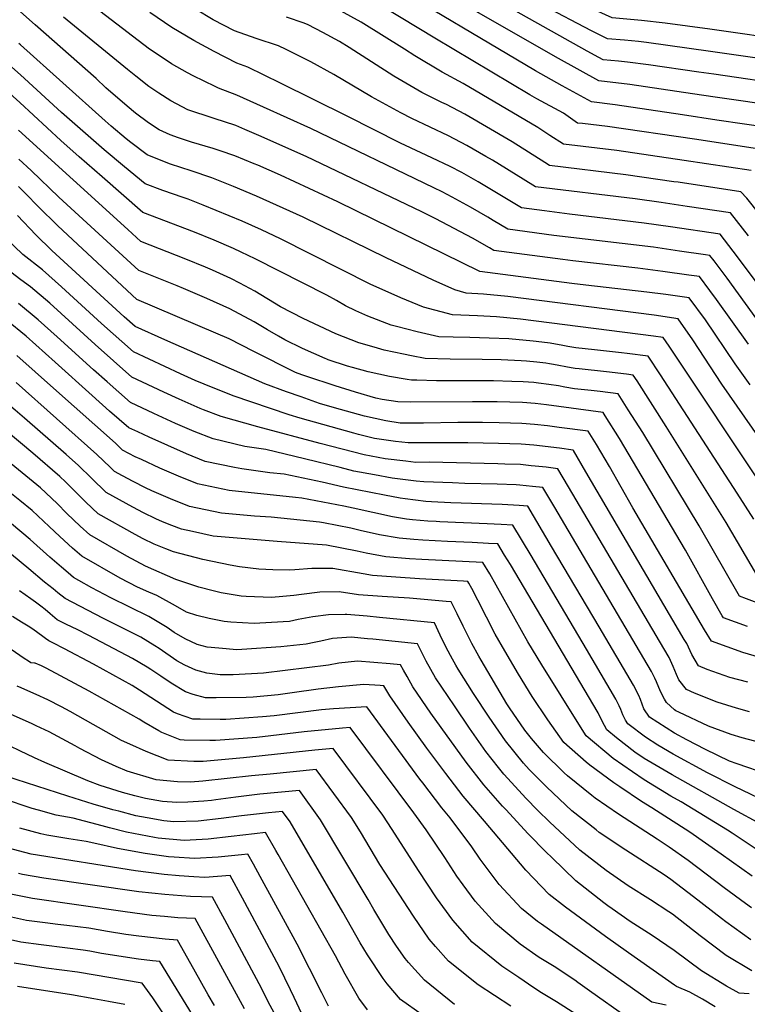
# Model space of a CAD drawing. Units: inches. Extents: x 2635335 to 2640738, y 1480276 to 1485856.
# Drawn here: x 2639024 to 2639441, y 1483631 to 1484195 of the extents above; entities that cross this region are included whole.
import ezdxf

# ---------------------------------------------------------------- set-up
doc = ezdxf.new("R2010")
doc.units = ezdxf.units.IN
doc.header["$MEASUREMENT"] = 0
doc.layers.add('tile_2737_28_contour_10ft', color=17, linetype='Continuous')

msp = doc.modelspace()

# ---------------------------------------------------------------- linework, layer by layer
at = {"layer": 'tile_2737_28_contour_10ft'}
for points, elevation in [([(2639467.37, 1484183.12), (2639419.47, 1484189.95), (2639393.71, 1484193.45), (2639380.28, 1484194.94), (2639363.38, 1484196.42), (2639353.77, 1484200.84), (2639337.98, 1484208.7), (2639335.38, 1484209.47), (2639325.97, 1484213.14), (2639323.11, 1484214.72), (2639309.46, 1484222.38), (2639306.91, 1484223.89), (2639291.63, 1484233.33), (2639277.58, 1484243.13), (2639273.51, 1484246.37), (2639259.45, 1484257.18), (2639251.62, 1484262.21), (2639207.83, 1484288.94), (2639197.6, 1484295.39), (2639178.04, 1484307.96), (2639172.37, 1484313.04), (2639159.4, 1484323.21), (2639155.6, 1484326.13), (2639147.78, 1484331.98)], 9520), ([(2639465.86, 1484157.6), (2639421.67, 1484164.05), (2639413.06, 1484165.3), (2639384.28, 1484169.4), (2639372.28, 1484171.08), (2639367.11, 1484171.6), (2639358.31, 1484172.39), (2639355.81, 1484173.69), (2639349.09, 1484177.34), (2639298.65, 1484205.55), (2639282.84, 1484215.02), (2639267.38, 1484224.67), (2639240.88, 1484241.65), (2639221.9, 1484252.93), (2639202.97, 1484263.72), (2639190.23, 1484270.77), (2639176.98, 1484276.86), (2639168.8, 1484280.23), (2639159.15, 1484285.52), (2639155.81, 1484288.58), (2639149.19, 1484294.88), (2639146.78, 1484297.7), (2639138.08, 1484306.88), (2639131.52, 1484312.2)], 9500), ([(2639460.96, 1484145.33), (2639422.41, 1484151.01), (2639409.55, 1484152.9), (2639373.48, 1484158.13), (2639355.77, 1484160.37), (2639332.69, 1484173.21), (2639286.93, 1484199.27), (2639237.45, 1484229.5), (2639209.25, 1484245.62), (2639192.49, 1484254.48), (2639182.84, 1484258.85), (2639179.25, 1484260.48), (2639169.43, 1484264.23), (2639159, 1484268.58), (2639152.84, 1484271.97), (2639149.41, 1484273.95), (2639146.84, 1484276.23), (2639139.31, 1484283.14), (2639137.43, 1484285.28), (2639129.49, 1484294.59), (2639122.92, 1484301.76)], 9490), ([(2639455.03, 1484133.18), (2639423.47, 1484137.87), (2639403.64, 1484140.81), (2639365.08, 1484146.48), (2639351.58, 1484148.31), (2639334.78, 1484157.44), (2639319.47, 1484166.12), (2639229.89, 1484219.44), (2639216.91, 1484226.69), (2639211.45, 1484229.7), (2639194.74, 1484238.16), (2639190.37, 1484239.8), (2639157.63, 1484252.61), (2639154.77, 1484253.85), (2639148.05, 1484257.17), (2639141.73, 1484260.97), (2639139.7, 1484262.42), (2639131.06, 1484270.06), (2639129.5, 1484271.5), (2639120.73, 1484281.34), (2639113.29, 1484290.05)], 9480), ([(2639446.38, 1484023.81), (2639429.27, 1484047.18), (2639421.78, 1484057.18), (2639419.42, 1484060.29), (2639416.99, 1484060.65), (2639402.06, 1484062.8), (2639387.14, 1484064.93), (2639329.94, 1484071.74), (2639303.59, 1484075.33), (2639295.24, 1484080.26), (2639292.13, 1484082.15), (2639282.34, 1484087.87), (2639271.8, 1484093.58), (2639266, 1484096.68), (2639261.27, 1484099.02), (2639190.83, 1484133), (2639163.73, 1484145.3), (2639148.43, 1484152.16), (2639137.92, 1484156.18), (2639136.07, 1484157.06), (2639123.48, 1484163.23), (2639120.19, 1484164.98), (2639110.91, 1484170.11), (2639103.84, 1484174.76), (2639098.35, 1484178.42), (2639051.32, 1484214.7)], 9420), ([(2639032.94, 1484192.35), (2639024.54, 1484199.77)], 9400), ([(2639454.93, 1484033.19), (2639435.27, 1484059.46), (2639425.36, 1484072.44), (2639396.77, 1484076.68), (2639381.85, 1484078.81), (2639338.93, 1484083.98), (2639324.6, 1484085.76), (2639311.59, 1484087.49), (2639286.64, 1484102.47), (2639277.24, 1484107.77), (2639270.73, 1484111.16), (2639260.22, 1484116.27), (2639254.02, 1484119.1), (2639242.23, 1484124.58), (2639211.6, 1484140.06), (2639173.36, 1484158.91), (2639154.75, 1484168.06), (2639148.35, 1484170.5), (2639135.51, 1484177.21), (2639123.76, 1484183.49), (2639119.6, 1484185.9), (2639111.19, 1484190.94), (2639098.64, 1484199.46)], 9430), ([(2639441.56, 1484071.46), (2639431.29, 1484084.59), (2639406.45, 1484088.33), (2639391.49, 1484090.55), (2639376.58, 1484092.65), (2639319.59, 1484099.65), (2639312.54, 1484103.92), (2639294.8, 1484114.87), (2639291.05, 1484117.03), (2639280.2, 1484123.26), (2639269.67, 1484128.76), (2639248.66, 1484138.81), (2639242.42, 1484141.89), (2639225.64, 1484151.23), (2639204.03, 1484163.93), (2639190.84, 1484171.25), (2639176.7, 1484178.3), (2639172.3, 1484180.46), (2639159.44, 1484184.6), (2639147, 1484188.91), (2639134.96, 1484195.2), (2639124.7, 1484201.48)], 9440), ([(2639443.16, 1484108.88), (2639404.66, 1484114.67), (2639366.03, 1484120.36), (2639335.58, 1484123.98), (2639327.81, 1484129.09), (2639320.9, 1484133.6), (2639278.05, 1484158.82), (2639266.11, 1484165.26), (2639250.34, 1484174.69), (2639244.45, 1484178.45), (2639219.72, 1484193.89), (2639203.94, 1484202.58)], 9460), ([(2639449.09, 1484121.03), (2639410.58, 1484126.8), (2639360.77, 1484134.18), (2639346.5, 1484135.81), (2639343.58, 1484136.15), (2639335.48, 1484141.7), (2639320.24, 1484149.93), (2639316.21, 1484152.29), (2639261.89, 1484184.7), (2639232.42, 1484202.57)], 9470), ([(2639466.62, 1484170.37), (2639419.73, 1484177.18), (2639383.02, 1484182.29), (2639378.44, 1484182.79), (2639370.5, 1484183.57), (2639360.84, 1484184.41), (2639351.56, 1484189.04), (2639323.87, 1484203.52)], 9510), ([(2639441.49, 1484009.35), (2639423.3, 1484034.96), (2639419.37, 1484040.25), (2639413.49, 1484048.14), (2639407.3, 1484049.01), (2639392.42, 1484051.06), (2639378.06, 1484052.91), (2639340.98, 1484057.1), (2639335.23, 1484057.84), (2639295.59, 1484063.16), (2639293.19, 1484064.57), (2639283.41, 1484070.19), (2639262.35, 1484081.21), (2639254.43, 1484085.27), (2639188.24, 1484117), (2639160.97, 1484129.05), (2639153.01, 1484132.51), (2639147.82, 1484134.69), (2639135.48, 1484138.83), (2639132.07, 1484139.81), (2639123.14, 1484142.79), (2639120.38, 1484143.79), (2639110.62, 1484148.93), (2639103.66, 1484153.31), (2639098.06, 1484156.98), (2639090.51, 1484163.08), (2639085.86, 1484166.84), (2639049.04, 1484196.9)], 9410), ([(2639447.95, 1484083.66), (2639440.52, 1484093.14), (2639437.23, 1484096.74), (2639401.18, 1484102.17), (2639398.73, 1484102.53), (2639371.31, 1484106.49), (2639327.58, 1484111.82), (2639324.83, 1484113.54), (2639306.08, 1484125.37), (2639279.12, 1484141.13), (2639268.58, 1484146.72), (2639265.94, 1484147.98), (2639254.4, 1484153.7), (2639238.33, 1484163.08), (2639212.83, 1484179.39), (2639207.17, 1484182.79), (2639197.68, 1484187.98), (2639189.3, 1484192.47), (2639187.04, 1484193.43), (2639176.8, 1484196.87)], 9450), ([(2639442.52, 1483986.04), (2639433.99, 1483998.11), (2639416.92, 1484023.32), (2639407.55, 1484035.99), (2639394.11, 1484037.8), (2639383.26, 1484039.25), (2639348.33, 1484043.26), (2639340.4, 1484044.26), (2639287.59, 1484051), (2639206.29, 1484090.99), (2639173.53, 1484106.19), (2639160.37, 1484111.91), (2639158.34, 1484112.77), (2639147.21, 1484117.36), (2639138.97, 1484120.22), (2639134.88, 1484121.58), (2639122.53, 1484125.21), (2639114.95, 1484127.72), (2639110.2, 1484129.43), (2639104, 1484132.21), (2639097.77, 1484136.19), (2639090.46, 1484141.79), (2639085.57, 1484145.73), (2639073.39, 1484156.37), (2639067.78, 1484161.58), (2639032.94, 1484192.35)], 9400), ([(2639457.02, 1483942.43), (2639426.24, 1483986.5), (2639409.56, 1484011.83), (2639401.32, 1484024), (2639387.53, 1484026), (2639303.7, 1484036.7), (2639289.75, 1484038.13), (2639279.71, 1484038.64), (2639273.4, 1484040.49), (2639260.81, 1484046.06), (2639234.01, 1484058.85), (2639186.35, 1484082.18), (2639159.76, 1484094.23), (2639146.6, 1484099.83), (2639136.01, 1484104.06), (2639134.11, 1484104.82), (2639122.31, 1484108.71), (2639110.39, 1484112.51), (2639099.38, 1484116.93), (2639096.98, 1484118), (2639087.77, 1484125), (2639085.11, 1484127.03), (2639076.48, 1484134.29), (2639072.95, 1484137.32), (2639024.43, 1484180.93), (2639023.54, 1484181.69)], 9390), ([(2639450.83, 1483925.94), (2639396.03, 1484008.33), (2639392.71, 1484013.25), (2639387.14, 1484014.06), (2639311.02, 1484023.79), (2639297.11, 1484025.13), (2639286.21, 1484025.56), (2639271.89, 1484026.17), (2639255.42, 1484030.58), (2639242.42, 1484035.91), (2639229.94, 1484041.54), (2639225.24, 1484043.69), (2639173.46, 1484069.82), (2639162.48, 1484074.99), (2639151.45, 1484079.89), (2639129.11, 1484089.15), (2639120.51, 1484092.46), (2639117.67, 1484093.54), (2639106.01, 1484097.52), (2639095.82, 1484101.39), (2639084.09, 1484110.96), (2639072.43, 1484120.74), (2639048.08, 1484142.17), (2639024.43, 1484163.81), (2639019.62, 1484168.1)], 9380), ([(2639444.58, 1483909.03), (2639434.97, 1483924.03), (2639391.07, 1483991.81), (2639384.09, 1484002.49), (2639372.04, 1484004.03), (2639368.79, 1484004.41), (2639353.29, 1484006.09), (2639342.61, 1484007.31), (2639338.07, 1484008.12), (2639335.27, 1484008.64), (2639327.93, 1484009.93), (2639323.2, 1484010.6), (2639318.15, 1484011.22), (2639304.31, 1484012.44), (2639292.94, 1484012.86), (2639281.82, 1484013.2), (2639272.38, 1484013.42), (2639264.06, 1484013.7), (2639251.76, 1484016.49), (2639239.94, 1484019.46), (2639236.79, 1484020.31), (2639223.53, 1484025.5), (2639216.51, 1484028.58), (2639210.62, 1484031.45), (2639205.48, 1484034.49), (2639200.02, 1484037.5), (2639159.01, 1484058.29), (2639150.99, 1484062.16), (2639146.44, 1484064.3), (2639135.49, 1484069.04), (2639124.27, 1484073.58), (2639094.67, 1484084.78), (2639071.29, 1484105.25), (2639058.15, 1484116.79), (2639047.52, 1484126.2), (2639024.11, 1484147.82), (2639012.22, 1484158.41)], 9370), ([(2639446.32, 1483877.21), (2639428.77, 1483907.13), (2639394.39, 1483962.21), (2639377.69, 1483988.35), (2639375.48, 1483991.74), (2639371.65, 1483992.23), (2639360.11, 1483993.58), (2639344.6, 1483995.26), (2639342.22, 1483995.53), (2639339.97, 1483995.93), (2639329.8, 1483997.81), (2639327.54, 1483998.22), (2639325.35, 1483998.53), (2639320.19, 1483999.15), (2639314.46, 1483999.69), (2639311.39, 1483999.95), (2639299.8, 1484000.35), (2639288.92, 1484000.69), (2639270.71, 1484000.86), (2639256.24, 1484001.23), (2639248.55, 1484002.64), (2639243.89, 1484003.66), (2639232.85, 1484006.06), (2639227.06, 1484007.61), (2639218.33, 1484010.13), (2639205.07, 1484015.32), (2639186.35, 1484024.2), (2639173.51, 1484030.82), (2639158.8, 1484039.7), (2639150.17, 1484044.34), (2639144.91, 1484047.12), (2639134.57, 1484051.75), (2639130.4, 1484053.59), (2639119.29, 1484058.18), (2639093.51, 1484068.17), (2639086.08, 1484075.11), (2639023.4, 1484131.99)], 9360), ([(2639446.57, 1483861.26), (2639440.43, 1483863.48), (2639436.43, 1483865), (2639413.34, 1483905.27), (2639380.97, 1483958.74), (2639372.69, 1483971.83), (2639366.86, 1483980.99), (2639356.56, 1483982.2), (2639351.47, 1483982.8), (2639341.84, 1483983.84), (2639336.25, 1483984.82), (2639332.75, 1483985.47), (2639327.16, 1483986.38), (2639321.23, 1483987.11), (2639318.51, 1483987.4), (2639312.44, 1483987.89), (2639305.98, 1483988.1), (2639295.4, 1483988.37), (2639262.9, 1483988.41), (2639251.61, 1483988.69), (2639248.41, 1483988.77), (2639245.98, 1483989.15), (2639235.9, 1483990.93), (2639229.71, 1483992.26), (2639223.7, 1483993.58), (2639214.69, 1483996.05), (2639211.88, 1483996.84), (2639200.78, 1484000.46), (2639200.02, 1484000.76), (2639199.03, 1484001.18), (2639186.11, 1484007.01), (2639175.9, 1484011.97), (2639172.22, 1484014.08), (2639166.02, 1484017.63), (2639158.34, 1484022.16), (2639144.46, 1484029.58), (2639131.18, 1484035.53), (2639117.89, 1484041.25), (2639114.16, 1484042.76), (2639092.36, 1484051.56), (2639046.38, 1484093.58), (2639030.65, 1484108.94), (2639023.55, 1484115.47)], 9350), ([(2639441, 1483847.56), (2639427.18, 1483852.58), (2639426.49, 1483853.67), (2639420.89, 1483863.46), (2639405.44, 1483891.37), (2639367.66, 1483955.29), (2639359.42, 1483968.39), (2639358.25, 1483970.24), (2639325.75, 1483974.62), (2639319.41, 1483975.32), (2639312.04, 1483975.93), (2639297.59, 1483976.37), (2639283.47, 1483976.43), (2639248.06, 1483976.11), (2639240.59, 1483976.3), (2639231.75, 1483977.68), (2639228.11, 1483978.52), (2639216.33, 1483981.88), (2639204.7, 1483985.48), (2639188.57, 1483990.92), (2639185.69, 1483991.93), (2639182.03, 1483993.24), (2639158.13, 1484005.25), (2639144.01, 1484012.56), (2639136.32, 1484015.77), (2639091.21, 1484034.95), (2639045.81, 1484077.14), (2639034.55, 1484088.3), (2639027.48, 1484095.61), (2639023.3, 1484099.71)], 9340), ([(2639447.95, 1483829.8), (2639438.32, 1483832.72), (2639420.27, 1483839.22), (2639416.34, 1483845.72), (2639375.21, 1483915.7), (2639361.82, 1483939.31), (2639354.42, 1483951.86), (2639349.63, 1483959.49), (2639333.08, 1483961.7), (2639326.37, 1483962.55), (2639319.02, 1483963.33), (2639311.65, 1483964.04), (2639298.79, 1483964.41), (2639289.14, 1483964.58), (2639275.01, 1483964.61), (2639255.44, 1483964.19), (2639246.4, 1483964.22), (2639241.96, 1483964.23), (2639233.72, 1483965.43), (2639221.59, 1483968.23), (2639204.45, 1483972.94), (2639195.83, 1483975.45), (2639185.2, 1483979.19), (2639176.85, 1483982.17), (2639164.51, 1483986.62), (2639107.11, 1484011.86), (2639090.18, 1484019.45), (2639083.87, 1484025.05), (2639042.53, 1484063.16), (2639033.37, 1484072.04), (2639022.72, 1484083.17)], 9330), ([(2639441.08, 1483815.62), (2639430.9, 1483818.38), (2639417.8, 1483823.06), (2639412.94, 1483825.05), (2639409.14, 1483831.52), (2639406.19, 1483837.78), (2639404.76, 1483840.25), (2639348.37, 1483936.32), (2639341.2, 1483948.44), (2639341.02, 1483948.73), (2639333.34, 1483949.76), (2639318.63, 1483951.48), (2639311.27, 1483952.18), (2639298.4, 1483952.55), (2639280.79, 1483952.92), (2639246.55, 1483952.78), (2639239.38, 1483953.67), (2639227.28, 1483955.27), (2639218.15, 1483957.71), (2639215.38, 1483958.45), (2639184.74, 1483967), (2639178.39, 1483968.85), (2639146.4, 1483979.77), (2639129.74, 1483986.4), (2639124.59, 1483988.62), (2639116.24, 1483992.4), (2639089.27, 1484004.96), (2639070.98, 1484021.21), (2639048.05, 1484042.36), (2639037.06, 1484051.96), (2639025.89, 1484060.8), (2639016.18, 1484070.15)], 9320), ([(2639442.17, 1483798.75), (2639434.76, 1483800.72), (2639423.57, 1483804.19), (2639410.53, 1483809.41), (2639405.96, 1483811.54), (2639401.64, 1483817.01), (2639400.29, 1483820.1), (2639398.42, 1483824.62), (2639396.04, 1483829.83), (2639392.95, 1483835.09), (2639338.51, 1483927.62), (2639332.4, 1483937.98), (2639325.6, 1483938.83), (2639319.37, 1483939.51), (2639316.99, 1483939.77), (2639310.88, 1483940.4), (2639302, 1483940.7), (2639298.02, 1483940.81), (2639258.62, 1483941.73), (2639251, 1483941.65), (2639245.3, 1483942.31), (2639233.34, 1483943.75), (2639221.39, 1483945.98), (2639196.09, 1483952.54), (2639160.46, 1483962.08), (2639139.4, 1483967.95), (2639129.35, 1483971.82), (2639127.45, 1483972.61), (2639115.32, 1483977.85), (2639106.69, 1483981.85), (2639088.35, 1483990.48), (2639067.3, 1484009.21), (2639041.24, 1484032.82), (2639030.14, 1484042.27), (2639024.65, 1484046.35), (2639008.79, 1484058.37)], 9310), ([(2639455.24, 1483779.17), (2639437.84, 1483783.81), (2639431.57, 1483785.79), (2639418.65, 1483790.42), (2639401.68, 1483798.43), (2639399.97, 1483799.35), (2639399.24, 1483799.81), (2639394.57, 1483804.01), (2639393.45, 1483806), (2639391.06, 1483810.37), (2639388.75, 1483815.9), (2639387.81, 1483817.92), (2639385.89, 1483821.89), (2639336.26, 1483906.1), (2639330.57, 1483915.74), (2639323.79, 1483927.23), (2639317.86, 1483927.93), (2639310.5, 1483928.66), (2639308.43, 1483928.76), (2639297.64, 1483929.16), (2639279.08, 1483929.61), (2639271.91, 1483929.85), (2639255.47, 1483930.48), (2639251.23, 1483930.96), (2639237.45, 1483932.69), (2639227.22, 1483934.49), (2639215.49, 1483936.68), (2639207.55, 1483938.8), (2639187.13, 1483943.78), (2639165.06, 1483948.98), (2639153.01, 1483950.77), (2639134.88, 1483955.11), (2639124.05, 1483959.37), (2639113.35, 1483963.98), (2639100.93, 1483969.67), (2639087.44, 1483975.99), (2639074.12, 1483987.78), (2639066.38, 1483994.69), (2639045.53, 1484013.62), (2639034.54, 1484023.42), (2639023.36, 1484032.75)], 9300), ([(2639488.35, 1483750.56), (2639435.04, 1483768.83), (2639430.61, 1483770.46), (2639416.94, 1483777.16), (2639406.3, 1483782.71), (2639399.2, 1483786.55), (2639384.83, 1483795.56), (2639381.64, 1483800.47), (2639379.59, 1483805.72), (2639378.65, 1483808), (2639375.74, 1483813.94), (2639355.98, 1483847.46), (2639328.75, 1483893.55), (2639315.17, 1483916.48), (2639310.11, 1483917.02), (2639300.35, 1483917.48), (2639271, 1483918.41), (2639260.03, 1483919.07), (2639256.71, 1483919.32), (2639244.81, 1483920.84), (2639242.04, 1483921.2), (2639232.93, 1483922.8), (2639209.6, 1483927.39), (2639197.36, 1483930.32), (2639175.56, 1483934.82), (2639167.36, 1483935.7), (2639151.25, 1483937.89), (2639147.07, 1483938.66), (2639130.35, 1483942.23), (2639119.55, 1483946.57), (2639108.87, 1483951.27), (2639098.23, 1483956.05), (2639091.69, 1483959.09), (2639086.53, 1483961.5), (2639075.56, 1483971.03), (2639065.46, 1483980.04), (2639044.43, 1483999.19), (2639027.75, 1484013.92), (2639016.55, 1484023.21)], 9290), ([(2639451.76, 1483747.22), (2639433.96, 1483755.77), (2639418.07, 1483763.81), (2639398.46, 1483774.41), (2639389.67, 1483779.57), (2639382.48, 1483784.12), (2639372.41, 1483791.89), (2639371.15, 1483793.9), (2639369.57, 1483796.91), (2639368.48, 1483800.03), (2639367.48, 1483802.15), (2639365.59, 1483806), (2639348.72, 1483834.57), (2639316.98, 1483888.31), (2639306.56, 1483905.73), (2639299.85, 1483906.09), (2639291.91, 1483906.47), (2639264.63, 1483907.58), (2639262.56, 1483907.7), (2639257.83, 1483908.05), (2639249.07, 1483908.71), (2639245.64, 1483909.19), (2639237.61, 1483910.55), (2639215.09, 1483915.36), (2639209.64, 1483916.54), (2639185.72, 1483921.13), (2639182.02, 1483921.5), (2639144.11, 1483925.49), (2639125.8, 1483929.34), (2639115.01, 1483933.69), (2639104.35, 1483938.43), (2639093.72, 1483943.26), (2639090.26, 1483944.87), (2639083, 1483948.63), (2639078.88, 1483952.63), (2639043.49, 1483984.26), (2639022.44, 1484002.99)], 9280), ([(2639448.52, 1483734.39), (2639433.17, 1483742.72), (2639397.75, 1483762.55), (2639381.75, 1483772.01), (2639376.46, 1483775.67), (2639365.89, 1483783.82), (2639360.45, 1483788.36), (2639357.64, 1483793.39), (2639355.44, 1483798.05), (2639305.21, 1483883.07), (2639301.85, 1483888.58), (2639297.94, 1483894.97), (2639292.65, 1483895.23), (2639283.27, 1483895.68), (2639269.14, 1483896.29), (2639254.92, 1483897.1), (2639249.82, 1483897.48), (2639241.46, 1483898.15), (2639230.14, 1483900.18), (2639219.15, 1483902.68), (2639213.79, 1483903.97), (2639198.12, 1483907.07), (2639195.84, 1483907.48), (2639168.07, 1483910.34), (2639158.6, 1483910.81), (2639139.58, 1483912.64), (2639121.24, 1483916.39), (2639110.44, 1483920.72), (2639099.77, 1483925.41), (2639096.13, 1483927.1), (2639089.05, 1483930.77), (2639082.84, 1483934.02), (2639078.32, 1483936.49), (2639075.78, 1483938.97), (2639068.23, 1483946.27), (2639022.02, 1483987.39)], 9270), ([(2639447.59, 1483718.93), (2639432.1, 1483729.17), (2639429.56, 1483730.97), (2639402.97, 1483747.18), (2639397.01, 1483750.42), (2639381.77, 1483759.82), (2639375.01, 1483764.42), (2639363.97, 1483771.98), (2639348.63, 1483784.87), (2639345.29, 1483790.11), (2639323.14, 1483825.58), (2639315.18, 1483838.84), (2639293.38, 1483877.8), (2639289.33, 1483884.22), (2639254.4, 1483886.02), (2639247.27, 1483886.48), (2639233.87, 1483887.61), (2639222.5, 1483889.57), (2639217.31, 1483890.82), (2639199.76, 1483894.29), (2639171.58, 1483896.24), (2639134.93, 1483899.43), (2639122.96, 1483901.99), (2639116.67, 1483903.4), (2639111.26, 1483905.51), (2639105.84, 1483907.64), (2639101.98, 1483909.34), (2639095.02, 1483912.73), (2639088.8, 1483915.99), (2639073.63, 1483924.35), (2639065.16, 1483932.62), (2639057.69, 1483939.97), (2639050.71, 1483946.11), (2639026.76, 1483967.09), (2639009.17, 1483981.88)], 9260), ([(2639443.72, 1483704.51), (2639425.88, 1483717.15), (2639408, 1483729.78), (2639386.13, 1483743.69), (2639380.25, 1483747.24), (2639367.74, 1483755.68), (2639364.33, 1483757.99), (2639350.71, 1483768.07), (2639348.48, 1483769.95), (2639335.82, 1483781.09), (2639326.56, 1483794.16), (2639317.54, 1483807.5), (2639309.78, 1483820.34), (2639301.88, 1483833.63), (2639296.42, 1483843.17), (2639286.42, 1483862.63), (2639283.06, 1483869.33), (2639281.36, 1483872.45), (2639280.71, 1483873.47), (2639278.22, 1483873.6), (2639253.1, 1483874.84), (2639239.6, 1483875.84), (2639226.12, 1483876.87), (2639220.79, 1483877.82), (2639203.37, 1483880.8), (2639191.34, 1483880.8), (2639181.62, 1483880.15), (2639178.66, 1483879.84), (2639168.97, 1483880.1), (2639161.1, 1483880.44), (2639149.95, 1483881.88), (2639144.65, 1483882.7), (2639128.88, 1483885.99), (2639112.07, 1483890.34), (2639107.69, 1483892.05), (2639101.06, 1483894.84), (2639094.76, 1483897.92), (2639090.23, 1483900.32), (2639068.94, 1483912.21), (2639061.89, 1483918.86), (2639050.27, 1483930.45), (2639046.94, 1483933.55), (2639031.47, 1483946.97), (2639007.83, 1483966.61)], 9250), ([(2639443.34, 1483686.34), (2639439.89, 1483688.83), (2639427.6, 1483697.93), (2639407.01, 1483713.53), (2639396.1, 1483721.21), (2639389.28, 1483725.81), (2639367.08, 1483740.14), (2639353.7, 1483749.28), (2639351.72, 1483750.7), (2639337.85, 1483762), (2639335.86, 1483763.78), (2639324.02, 1483775.47), (2639317.28, 1483783.52), (2639313.5, 1483788.25), (2639304.59, 1483801.07), (2639303.19, 1483803.23), (2639288.47, 1483828.37), (2639287.13, 1483830.67), (2639283.01, 1483837.91), (2639278.04, 1483847.79), (2639274.73, 1483854.78), (2639271.25, 1483861.7), (2639268.31, 1483861.96), (2639247.33, 1483863.81), (2639231.65, 1483864.81), (2639218.18, 1483865.84), (2639206.96, 1483867.41), (2639196.02, 1483867.32), (2639185.4, 1483866.04), (2639181.09, 1483865.35), (2639174.78, 1483864.73), (2639168.27, 1483864.19), (2639153.81, 1483864.77), (2639150.82, 1483864.95), (2639139.36, 1483866.98), (2639134.87, 1483867.97), (2639126.58, 1483870.24), (2639119.87, 1483872.41), (2639113.48, 1483874.5), (2639096.18, 1483882.22), (2639085.48, 1483888.01), (2639064.25, 1483900.07), (2639058.63, 1483905.09), (2639051.01, 1483912.35), (2639045.47, 1483918.02), (2639035.99, 1483927.01), (2639012.65, 1483946.02)], 9240), ([(2639442.9, 1483668.04), (2639428.55, 1483678.37), (2639426.12, 1483680.18), (2639410.01, 1483692.74), (2639397.01, 1483702.7), (2639393.19, 1483705.27), (2639371.32, 1483719.37), (2639356.07, 1483729.65), (2639354.31, 1483731.01), (2639340.33, 1483741.88), (2639325.93, 1483755.54), (2639315.91, 1483765.71), (2639312.59, 1483769.23), (2639302.31, 1483782.13), (2639292.99, 1483795.57), (2639284.07, 1483809.21), (2639275.25, 1483823.19), (2639273.88, 1483825.52), (2639271.96, 1483828.86), (2639268.39, 1483835.67), (2639265, 1483842.7), (2639261.59, 1483849.69), (2639230.09, 1483852.78), (2639223, 1483853.45), (2639211.48, 1483854.41), (2639210.42, 1483854.49), (2639200.86, 1483854.32), (2639192.01, 1483853.17), (2639183.65, 1483851.54), (2639178.58, 1483850.55), (2639174.95, 1483850.24), (2639158.38, 1483849.28), (2639144.9, 1483850.18), (2639141.23, 1483850.5), (2639132.51, 1483852.28), (2639125.59, 1483853.98), (2639119.64, 1483855.84), (2639113.28, 1483859.47), (2639102.59, 1483865.31), (2639098.07, 1483867.35), (2639091.55, 1483870.24), (2639081.59, 1483875.23), (2639059.56, 1483887.92), (2639054.33, 1483892.41), (2639046.96, 1483899.11), (2639040.96, 1483904.89), (2639031.1, 1483914.09), (2639024.05, 1483919.88), (2639017.51, 1483925.22)], 9230), ([(2639443.42, 1483650.28), (2639428.71, 1483659.13), (2639413.76, 1483670.25), (2639397.98, 1483682.67), (2639395.85, 1483684.08), (2639385.33, 1483690.96), (2639372.7, 1483698.91), (2639360.02, 1483707.82), (2639344.9, 1483719.52), (2639341.82, 1483722.28), (2639327.68, 1483735.53), (2639320.67, 1483742.4), (2639314.17, 1483749.12), (2639301.3, 1483763.06), (2639298.39, 1483766.72), (2639291.15, 1483776.04), (2639281.67, 1483789.38), (2639273.06, 1483802.1), (2639262.27, 1483818.1), (2639259.55, 1483822.88), (2639256.98, 1483827.72), (2639255.44, 1483830.8), (2639251.93, 1483837.68), (2639226.27, 1483840.27), (2639223.3, 1483840.55), (2639213.91, 1483841.44), (2639203.15, 1483840.69), (2639196.57, 1483839.18), (2639192.79, 1483838.41), (2639188.23, 1483837.53), (2639173.68, 1483836.03), (2639151.3, 1483834.36), (2639148.37, 1483834.2), (2639138.18, 1483835.1), (2639131.52, 1483835.85), (2639125.77, 1483837.26), (2639118.9, 1483840.52), (2639112.47, 1483844.23), (2639108.47, 1483847.01), (2639098, 1483853.41), (2639076.24, 1483864.08), (2639065.45, 1483869.83), (2639057.95, 1483874.01), (2639054.87, 1483875.78), (2639051.74, 1483878.35), (2639047.93, 1483881.61), (2639041.35, 1483887.34), (2639030.12, 1483897.44), (2639019.36, 1483906.49)], 9220), ([(2639441.89, 1483637.04), (2639436.25, 1483637.43), (2639428.99, 1483641.58), (2639414.53, 1483650.23), (2639398.99, 1483661.94), (2639386.33, 1483670.45), (2639373.69, 1483678.64), (2639363.42, 1483685.75), (2639360.87, 1483687.59), (2639358.63, 1483689.32), (2639342.66, 1483701.95), (2639328.79, 1483715.16), (2639325.6, 1483718.26), (2639315.29, 1483728.76), (2639302.45, 1483742.72), (2639300.64, 1483744.72), (2639289.83, 1483756.8), (2639279.82, 1483769.85), (2639259.53, 1483797.93), (2639249.27, 1483813.01), (2639245.91, 1483818.97), (2639243.89, 1483822.59), (2639242.27, 1483825.68), (2639236.28, 1483826.25), (2639217.55, 1483827.82), (2639206.92, 1483826.59), (2639200.86, 1483825.44), (2639163.62, 1483820.86), (2639146.26, 1483819.94), (2639138.86, 1483819.87), (2639131.18, 1483820.87), (2639124.9, 1483822.53), (2639118.67, 1483825.46), (2639114.06, 1483827.99), (2639103.86, 1483835.09), (2639101.47, 1483836.59), (2639093.42, 1483841.55), (2639071.71, 1483852.36), (2639050.18, 1483863.64), (2639045.95, 1483866.96), (2639043.14, 1483869.2), (2639038.29, 1483873.1), (2639029.2, 1483880.72), (2639019.27, 1483888.78)], 9210), ([(2639422.4, 1483629.74), (2639415.2, 1483634.01), (2639407.88, 1483638.05), (2639400.34, 1483641.32), (2639399.14, 1483642.16), (2639372.87, 1483660.61), (2639359.67, 1483669.95), (2639336.79, 1483686.82), (2639327.34, 1483694.11), (2639314.07, 1483707.99), (2639290.26, 1483736.06), (2639278.17, 1483750.43), (2639268.11, 1483763.45), (2639257.27, 1483777.95), (2639246.54, 1483792.84), (2639236.05, 1483807.82), (2639232.61, 1483813.67), (2639230.45, 1483813.85), (2639221.15, 1483814.38), (2639206.59, 1483813), (2639195.03, 1483811.78), (2639180.21, 1483809.56), (2639172.08, 1483808.53), (2639157.87, 1483807.14), (2639153.84, 1483806.84), (2639136.53, 1483806.8), (2639130.56, 1483806.8), (2639123.45, 1483808.7), (2639119.09, 1483810.23), (2639110.77, 1483815.05), (2639104.84, 1483819.11), (2639099.18, 1483822.96), (2639097.05, 1483824.29), (2639088.7, 1483829.33), (2639063.56, 1483842.48), (2639056.93, 1483845.91), (2639050.92, 1483848.79), (2639045.49, 1483851.5), (2639041.49, 1483854.79), (2639038.54, 1483857.3), (2639036.2, 1483859.24), (2639033.08, 1483861.61), (2639030.39, 1483863.49), (2639023.93, 1483867.98)], 9200), ([(2639394.29, 1483630.64), (2639386.16, 1483632.41), (2639322.99, 1483676.98), (2639320.72, 1483678.59), (2639311.47, 1483685.99), (2639298.75, 1483699.71), (2639287.82, 1483714.35), (2639283, 1483721.41), (2639270.66, 1483738), (2639265.85, 1483743.7), (2639254.92, 1483757.94), (2639253.22, 1483760.18), (2639222.95, 1483801.66), (2639203.89, 1483800.46), (2639197.01, 1483799.78), (2639183.41, 1483798.23), (2639169.89, 1483796.42), (2639163.04, 1483795.75), (2639142.21, 1483794.3), (2639138.95, 1483794.3), (2639127.51, 1483794.43), (2639123.17, 1483794.49), (2639114.53, 1483797.55), (2639112.08, 1483798.53), (2639092.64, 1483811.21), (2639088.41, 1483813.84), (2639066.23, 1483826.08), (2639049.62, 1483834.72), (2639042.97, 1483838.21), (2639040.8, 1483839.36), (2639038.86, 1483840.72), (2639037.21, 1483841.96), (2639034.49, 1483843.97), (2639031.48, 1483846.06), (2639028.97, 1483847.77), (2639025.12, 1483850.13), (2639019.82, 1483853.33)], 9190), ([(2639371.97, 1483623.5), (2639350.5, 1483638.86), (2639343.78, 1483643.67), (2639342, 1483644.88), (2639330.19, 1483652.68), (2639321.69, 1483657.93), (2639310.68, 1483665.53), (2639296.56, 1483677.32), (2639285, 1483690.15), (2639278.04, 1483699.56), (2639274.44, 1483704.51), (2639267.56, 1483715.25), (2639256.83, 1483731.01), (2639249.77, 1483740.77), (2639213.28, 1483789.65), (2639208.93, 1483789.38), (2639186.91, 1483787.23), (2639167.97, 1483784.91), (2639159.96, 1483784.08), (2639136.28, 1483782.26), (2639133.02, 1483782.29), (2639118.28, 1483782.51), (2639116.05, 1483782.61), (2639105.52, 1483786.82), (2639103.74, 1483787.77), (2639095.15, 1483792.84), (2639092.54, 1483794.59), (2639063.83, 1483810.51), (2639039.28, 1483823.8), (2639036.51, 1483825.1), (2639032.88, 1483826.61), (2639032.47, 1483826.62), (2639030.51, 1483826.88), (2639029.07, 1483827.72), (2639026.57, 1483829.31), (2639019.13, 1483834.45)], 9180), ([(2639342.54, 1483625.46), (2639331.48, 1483632.44), (2639323.05, 1483637.62), (2639318.52, 1483640.47), (2639309.88, 1483646.39), (2639300.21, 1483653.03), (2639283.3, 1483666.7), (2639272.22, 1483679.29), (2639262.84, 1483692.04), (2639252.46, 1483707.69), (2639237.39, 1483731.3), (2639232.01, 1483739.48), (2639203.62, 1483777.64), (2639193.2, 1483776.69), (2639152.18, 1483772.38), (2639129.09, 1483770.26), (2639123.81, 1483770.34), (2639109.11, 1483771.04), (2639096.53, 1483776.01), (2639087.18, 1483780.13), (2639082.31, 1483782.29), (2639053.01, 1483798.86), (2639047.99, 1483801.51), (2639040.1, 1483805.64), (2639037.98, 1483806.6), (2639035.63, 1483807.66), (2639024.88, 1483812.39), (2639022.55, 1483813.41)], 9170), ([(2639305.38, 1483629.96), (2639286.69, 1483642.2), (2639269.64, 1483655.76), (2639262.22, 1483664.25), (2639258.61, 1483668.39), (2639249.55, 1483681.64), (2639230.4, 1483711.29), (2639219.19, 1483729.97), (2639214.14, 1483738.17), (2639193.96, 1483765.64), (2639167.48, 1483763.08), (2639156.9, 1483761.99), (2639129.02, 1483758.89), (2639121.94, 1483758.33), (2639114.48, 1483758.64), (2639102.3, 1483759.68), (2639085.69, 1483764.75), (2639079.25, 1483767.35), (2639070.82, 1483771.29), (2639058.45, 1483777.78), (2639055.88, 1483779.23), (2639045.9, 1483784.65), (2639040.93, 1483787.34), (2639033.48, 1483790.78), (2639030.71, 1483792.04), (2639015.79, 1483798.69)], 9160), ([(2639273.07, 1483631.01), (2639255.99, 1483644.84), (2639246.79, 1483655.15), (2639244.84, 1483657.38), (2639239.98, 1483664.5), (2639235.5, 1483671.16), (2639226.99, 1483685.52), (2639223.69, 1483691.12), (2639196.37, 1483736.87), (2639184.3, 1483753.63), (2639161.66, 1483751.53), (2639158.55, 1483751.19), (2639147.78, 1483749.84), (2639136.31, 1483748.19), (2639134, 1483747.94), (2639129.61, 1483747.6), (2639120.29, 1483746.87), (2639113.96, 1483746.72), (2639105.89, 1483747.41), (2639096.19, 1483749.05), (2639090.01, 1483750.56), (2639083.02, 1483752.46), (2639070.21, 1483756.52), (2639062.98, 1483759.09), (2639038.45, 1483769.74), (2639032.48, 1483772.41), (2639024.13, 1483776.35), (2639013.07, 1483781.76)], 9150), ([(2639254.54, 1483625.02), (2639242.15, 1483633.77), (2639234.64, 1483642.91), (2639232.29, 1483645.81), (2639223.21, 1483659.39), (2639219.08, 1483666.39), (2639209.06, 1483683.9), (2639178.94, 1483735.6), (2639174.64, 1483741.62), (2639166.51, 1483740.87), (2639151.06, 1483739.14), (2639139.54, 1483737.58), (2639126.31, 1483736.01), (2639112.36, 1483735.73), (2639106.64, 1483736.28), (2639097.02, 1483737.92), (2639090.6, 1483739.19), (2639080.79, 1483741.7), (2639077.42, 1483742.58), (2639066.22, 1483745.88), (2639051.68, 1483750.46), (2639016.12, 1483761.83)], 9140), ([(2639223.23, 1483628.02), (2639218.4, 1483634.69), (2639210.56, 1483648.36), (2639205.02, 1483658.94), (2639172.12, 1483716.87), (2639170.75, 1483719.28), (2639164.8, 1483729.47), (2639158.52, 1483728.78), (2639145.25, 1483727.27), (2639131.95, 1483725.83), (2639118.32, 1483724.97), (2639103.42, 1483726.39), (2639101.2, 1483726.68), (2639085.28, 1483729.79), (2639075.5, 1483732.32), (2639071.22, 1483733.47), (2639054.73, 1483737.7), (2639044.92, 1483739.5), (2639034.75, 1483742.29), (2639031.25, 1483743.31), (2639014.22, 1483748.97)], 9130), ([(2639201, 1483630.12), (2639197.15, 1483637.62), (2639183.08, 1483665.58), (2639161.87, 1483704.33), (2639157.98, 1483711.35), (2639154.72, 1483717.15), (2639151.09, 1483716.74), (2639137.7, 1483715.45), (2639124.09, 1483714.57), (2639112.48, 1483715.38), (2639109.35, 1483715.68), (2639095.98, 1483717.47), (2639079.97, 1483720.41), (2639066.53, 1483723.35), (2639062.11, 1483724.42), (2639052.27, 1483725.84), (2639039.62, 1483728.03), (2639036.19, 1483728.81), (2639024.03, 1483732.06)], 9120), ([(2639185.75, 1483625.71), (2639181.27, 1483635.06), (2639179.25, 1483639.33), (2639172.62, 1483652.78), (2639151.69, 1483691.88), (2639144.65, 1483704.83), (2639130.07, 1483703.78), (2639123.8, 1483704.14), (2639115.47, 1483704.63), (2639106.87, 1483705.47), (2639090.39, 1483707.6), (2639030.61, 1483717.19), (2639016.84, 1483720.84)], 9110), ([(2639176.29, 1483614.14), (2639166.19, 1483632.99), (2639162.47, 1483640.37), (2639141.56, 1483679.49), (2639134.57, 1483692.51), (2639121.97, 1483692.92), (2639116.69, 1483693.24), (2639107.27, 1483693.97), (2639092.23, 1483695.63), (2639037.92, 1483703.47), (2639025.63, 1483705.58), (2639023.43, 1483705.99)], 9100), ([(2639152.82, 1483628.56), (2639124.5, 1483680.18), (2639114.63, 1483680.73), (2639106.98, 1483681.36), (2639099.76, 1483682.08), (2639084.55, 1483684.06), (2639031.33, 1483691.79), (2639016.19, 1483694.71)], 9090), ([(2639135.72, 1483630.41), (2639132.01, 1483636.55), (2639123.84, 1483651.16), (2639114.42, 1483667.86), (2639107.36, 1483668.41), (2639092.33, 1483670.06), (2639084.81, 1483671.1), (2639074.36, 1483672.88), (2639063.71, 1483674.66), (2639051.06, 1483676.26), (2639045.85, 1483676.88), (2639038.6, 1483677.8), (2639028.02, 1483679.19), (2639019.37, 1483681.03)], 9080), ([(2639125.15, 1483621.67), (2639104.35, 1483655.54), (2639100.17, 1483655.96), (2639092.11, 1483656.95), (2639070.95, 1483660.28), (2639064.27, 1483661.51), (2639060.43, 1483662.18), (2639051.43, 1483663.32), (2639036.26, 1483665.18), (2639024.76, 1483666.77), (2639011.75, 1483669.57)], 9070), ([(2639111.61, 1483617.93), (2639100.33, 1483634.87), (2639094.28, 1483643.22), (2639057.09, 1483649.47), (2639039.27, 1483651.83), (2639020.91, 1483654.6)], 9060), ([(2639084.2, 1483630.9), (2639074.83, 1483632.7), (2639066.42, 1483634.31), (2639053.69, 1483636.56), (2639022.71, 1483641.27)], 9050)]:
    msp.add_lwpolyline(points, dxfattribs=dict(at, elevation=elevation))

doc.saveas('drawing.dxf')
